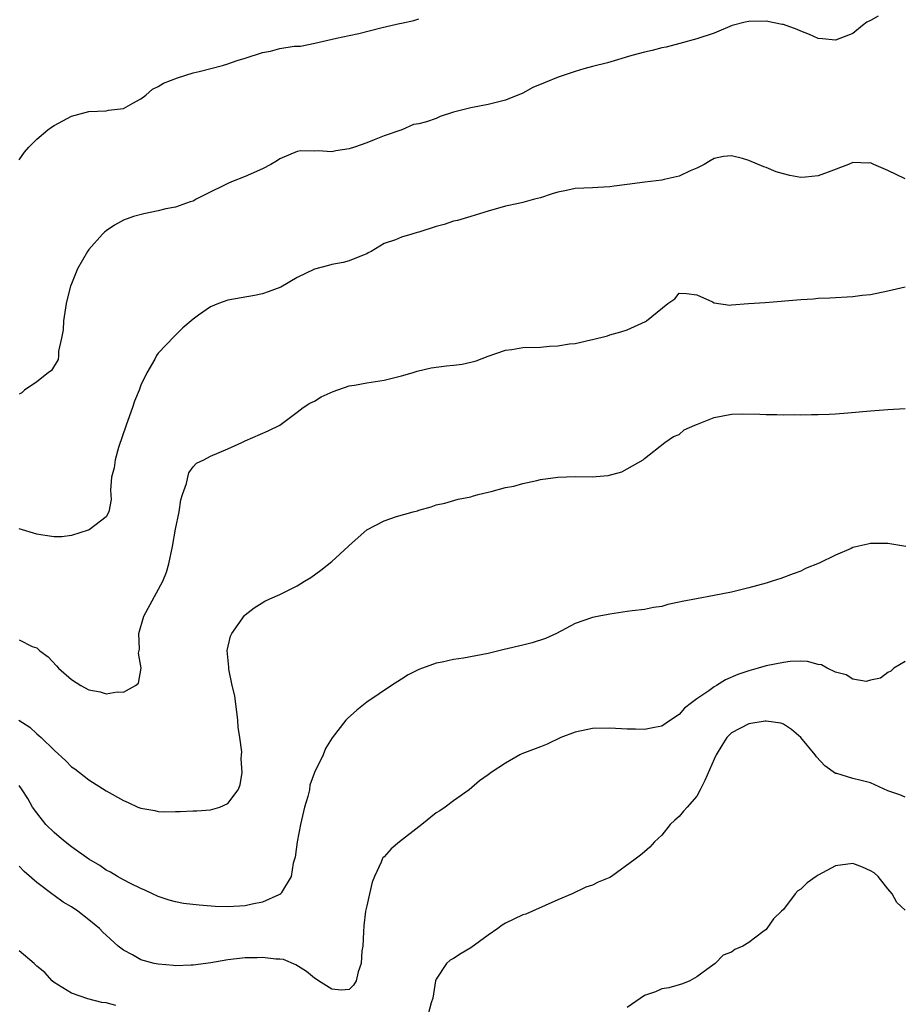
# Model space of a CAD drawing. Units: inches. Extents: x 2547000 to 2550000, y 1539000 to 1542000.
# Drawn here: x 2549415 to 2549516, y 1539176 to 1539290 of the extents above; entities that cross this region are included whole.
import ezdxf

# ---------------------------------------------------------------- set-up
doc = ezdxf.new("R2010")
doc.units = ezdxf.units.IN
doc.header["$MEASUREMENT"] = 0
doc.layers.add('LD25471539_2ft', color=151, linetype='Continuous')

msp = doc.modelspace()

# ---------------------------------------------------------------- linework, layer by layer
at = {"layer": 'LD25471539_2ft'}
for points, elevation in [([(2549513.9, 1539290.1), (2549513, 1539289.58), (2549512.61, 1539289.39), (2549512.09, 1539289), (2549511, 1539288.08), (2549509, 1539287.31), (2549507.47, 1539287.47), (2549507, 1539287.53), (2549505.98, 1539287.98), (2549505, 1539288.35), (2549504.57, 1539288.57), (2549503, 1539289.14), (2549502.85, 1539289.14), (2549501, 1539289.52), (2549499, 1539289.47), (2549498.6, 1539289.4), (2549497.1, 1539289), (2549495, 1539288.14), (2549493, 1539287.48), (2549491.07, 1539286.93), (2549489.48, 1539286.52), (2549489, 1539286.43), (2549487.88, 1539286.12), (2549487, 1539285.96), (2549485.55, 1539285.55), (2549482.73, 1539284.73), (2549481, 1539284.29), (2549480.02, 1539284.02), (2549479, 1539283.71), (2549477.05, 1539283.05), (2549475.56, 1539282.44), (2549474.14, 1539281.86), (2549473, 1539281.23), (2549471, 1539280.4), (2549469, 1539279.92), (2549467, 1539279.55), (2549465, 1539279.02), (2549463.48, 1539278.52), (2549463, 1539278.31), (2549461.9, 1539277.9), (2549461, 1539277.68), (2549460.39, 1539277.61), (2549459.04, 1539277), (2549457, 1539276.3), (2549455.85, 1539275.85), (2549455, 1539275.49), (2549453.6, 1539275), (2549453, 1539274.82), (2549451.43, 1539274.57), (2549451, 1539274.48), (2549449.43, 1539274.57), (2549449, 1539274.54), (2549447.43, 1539274.57), (2549447, 1539274.51), (2549445, 1539273.65), (2549444.62, 1539273.38), (2549443.98, 1539273), (2549443, 1539272.49), (2549441, 1539271.61), (2549439.43, 1539271), (2549439, 1539270.81), (2549436.45, 1539269.55), (2549435.37, 1539269), (2549435, 1539268.79), (2549434.69, 1539268.69), (2549433, 1539268.08), (2549431.89, 1539267.89), (2549431, 1539267.67), (2549429.34, 1539267.34), (2549428.15, 1539267), (2549427, 1539266.58), (2549425.97, 1539266.03), (2549425, 1539265.38), (2549424.79, 1539265.21), (2549424.58, 1539265), (2549423, 1539263.21), (2549422.85, 1539263), (2549421.7, 1539261), (2549421, 1539259.25), (2549420.91, 1539259), (2549420.51, 1539257.49), (2549420.39, 1539257), (2549420.07, 1539255), (2549420.03, 1539253.97), (2549419.87, 1539253), (2549419.52, 1539251.52), (2549419.52, 1539251), (2549419.46, 1539250.54), (2549418.72, 1539249.28), (2549418.32, 1539249), (2549417, 1539247.97), (2549415.61, 1539247), (2549415.28, 1539246.72), (2549415, 1539246.56)], 8510), ([(2549415, 1539273.56), (2549415.58, 1539274.42), (2549416.09, 1539275), (2549417, 1539275.91), (2549418.29, 1539277), (2549418.69, 1539277.31), (2549419, 1539277.49), (2549421, 1539278.56), (2549423, 1539279.12), (2549425, 1539279.19), (2549425.25, 1539279.25), (2549427, 1539279.45), (2549428.06, 1539280.06), (2549429, 1539280.57), (2549429.56, 1539281), (2549430.32, 1539281.68), (2549431, 1539281.99), (2549431.62, 1539282.38), (2549433.23, 1539283), (2549435, 1539283.56), (2549435.72, 1539283.72), (2549438.41, 1539284.41), (2549439, 1539284.58), (2549440.08, 1539285), (2549441, 1539285.26), (2549443, 1539285.91), (2549443.94, 1539286.06), (2549445, 1539286.37), (2549446.63, 1539286.63), (2549447.37, 1539286.63), (2549449.02, 1539286.98), (2549451.54, 1539287.54), (2549453, 1539287.88), (2549454.11, 1539288.11), (2549456.78, 1539288.78), (2549458.77, 1539289.23), (2549459, 1539289.3), (2549460.43, 1539289.57), (2549461, 1539289.77)], 8508), ([(2549517, 1539271.37), (2549515, 1539272.31), (2549513.39, 1539273), (2549513, 1539273.19), (2549512.83, 1539273.17), (2549511, 1539273.22), (2549510.49, 1539273), (2549508.14, 1539272.14), (2549507, 1539271.7), (2549505.55, 1539271.55), (2549505, 1539271.51), (2549503.73, 1539271.73), (2549503, 1539271.92), (2549502.17, 1539272.17), (2549501, 1539272.65), (2549500.72, 1539272.72), (2549499, 1539273.47), (2549498.29, 1539273.71), (2549497, 1539274), (2549496.07, 1539273.93), (2549495, 1539273.68), (2549494.56, 1539273.44), (2549493.85, 1539273), (2549493, 1539272.58), (2549492.26, 1539272.26), (2549491, 1539271.66), (2549489.27, 1539271.27), (2549489, 1539271.19), (2549487.02, 1539270.98), (2549485, 1539270.72), (2549483.48, 1539270.52), (2549483, 1539270.42), (2549481.63, 1539270.37), (2549481, 1539270.32), (2549479, 1539270.25), (2549478.02, 1539270.02), (2549477, 1539269.82), (2549476.37, 1539269.63), (2549475, 1539269.15), (2549474.32, 1539269), (2549473, 1539268.61), (2549472.5, 1539268.5), (2549471, 1539268.2), (2549469, 1539267.62), (2549466.99, 1539267), (2549465.45, 1539266.55), (2549465, 1539266.48), (2549463.91, 1539266.09), (2549463, 1539265.87), (2549461, 1539265.21), (2549460.82, 1539265.18), (2549460.18, 1539265), (2549459, 1539264.63), (2549458.33, 1539264.33), (2549457, 1539263.9), (2549455.53, 1539263), (2549455.18, 1539262.82), (2549455, 1539262.73), (2549454.58, 1539262.58), (2549453, 1539261.9), (2549452.29, 1539261.71), (2549451, 1539261.47), (2549450.62, 1539261.38), (2549449, 1539260.94), (2549447, 1539259.98), (2549445.11, 1539258.89), (2549443.67, 1539258.33), (2549443, 1539258.11), (2549442.09, 1539257.91), (2549439, 1539257.37), (2549437.95, 1539257), (2549437, 1539256.63), (2549435.64, 1539255.64), (2549435, 1539255.21), (2549433.82, 1539254.18), (2549433, 1539253.34), (2549432.82, 1539253.18), (2549431, 1539251.28), (2549430.8, 1539251), (2549430.6, 1539250.6), (2549429.68, 1539249), (2549429, 1539247.59), (2549428.79, 1539247), (2549428.26, 1539245.74), (2549428.03, 1539245), (2549427.29, 1539243), (2549426.41, 1539240.41), (2549426.02, 1539239), (2549425.93, 1539238.07), (2549425.63, 1539237), (2549425.51, 1539235.51), (2549425.58, 1539234.42), (2549425.29, 1539233), (2549425, 1539232.41), (2549423.06, 1539230.94), (2549422.91, 1539230.91), (2549421, 1539230.29), (2549419.89, 1539230.11), (2549419, 1539230.12), (2549417.7, 1539230.3), (2549417, 1539230.44), (2549415, 1539231.04)], 8512), ([(2549415, 1539218.26), (2549416.49, 1539217.51), (2549417, 1539217.33), (2549417.37, 1539217), (2549418.31, 1539216.31), (2549419.28, 1539215.28), (2549419.5, 1539215), (2549421, 1539213.68), (2549422.1, 1539213), (2549423, 1539212.51), (2549424.29, 1539212.29), (2549425, 1539212.04), (2549426.27, 1539212.27), (2549427, 1539212.22), (2549428.39, 1539213), (2549428.73, 1539213.27), (2549429.03, 1539215), (2549428.73, 1539216.73), (2549428.82, 1539217.18), (2549428.75, 1539219), (2549429.33, 1539221), (2549431.52, 1539225), (2549431.93, 1539226.07), (2549432.2, 1539227), (2549432.64, 1539229), (2549433, 1539230.99), (2549433.4, 1539233), (2549433.6, 1539234.4), (2549433.79, 1539235), (2549434.26, 1539236.26), (2549434.41, 1539237), (2549434.52, 1539237.48), (2549435, 1539238.17), (2549435.41, 1539238.59), (2549436.23, 1539239), (2549437, 1539239.42), (2549439, 1539240.27), (2549440.62, 1539241), (2549441, 1539241.19), (2549443.66, 1539242.34), (2549445, 1539242.97), (2549447, 1539244.48), (2549447.67, 1539245), (2549448.47, 1539245.53), (2549449, 1539245.74), (2549449.77, 1539246.23), (2549451.15, 1539246.85), (2549453, 1539247.51), (2549453.6, 1539247.6), (2549455, 1539247.87), (2549456.01, 1539248.01), (2549457, 1539248.17), (2549458.54, 1539248.54), (2549459, 1539248.66), (2549460.22, 1539249), (2549460.8, 1539249.2), (2549462.42, 1539249.58), (2549464.2, 1539249.8), (2549465, 1539249.88), (2549465.98, 1539250.02), (2549467, 1539250.23), (2549467.6, 1539250.4), (2549469, 1539250.94), (2549471, 1539251.64), (2549471.71, 1539251.71), (2549473, 1539251.91), (2549475, 1539251.97), (2549476.07, 1539252.07), (2549477, 1539252.11), (2549478.35, 1539252.35), (2549479, 1539252.4), (2549480.82, 1539252.82), (2549481, 1539252.84), (2549482.73, 1539253.27), (2549483, 1539253.37), (2549484.27, 1539253.73), (2549485, 1539253.98), (2549487.09, 1539254.91), (2549487.23, 1539255), (2549489.69, 1539257), (2549490.47, 1539257.53), (2549491, 1539258.2), (2549491.84, 1539258.16), (2549493, 1539258), (2549494.81, 1539257.19), (2549495, 1539257.07), (2549496.81, 1539256.81), (2549497, 1539256.84), (2549498.98, 1539256.98), (2549500.87, 1539257.13), (2549505, 1539257.45), (2549506.46, 1539257.54), (2549507, 1539257.6), (2549508.34, 1539257.66), (2549511, 1539257.81), (2549512.05, 1539257.95), (2549513, 1539258.04), (2549515, 1539258.45), (2549517, 1539258.91)], 8514), ([(2549414.93, 1539209), (2549416.2, 1539208.2), (2549417, 1539207.44), (2549417.26, 1539207.26), (2549417.51, 1539207), (2549419, 1539205.54), (2549420.34, 1539204.34), (2549421, 1539203.64), (2549421.39, 1539203.39), (2549423, 1539202.12), (2549425, 1539200.86), (2549427, 1539199.74), (2549427.53, 1539199.53), (2549428.65, 1539199), (2549429, 1539198.86), (2549430.59, 1539198.59), (2549431, 1539198.49), (2549431.56, 1539198.44), (2549433, 1539198.49), (2549433.52, 1539198.48), (2549435, 1539198.56), (2549435.43, 1539198.57), (2549437, 1539198.68), (2549438.1, 1539199), (2549439, 1539199.43), (2549440.21, 1539201), (2549440.44, 1539201.56), (2549440.66, 1539203), (2549440.54, 1539204.54), (2549440.6, 1539205), (2549440.63, 1539205.37), (2549440.4, 1539207), (2549440.2, 1539208.2), (2549440.18, 1539209), (2549439.8, 1539211.8), (2549439.5, 1539213), (2549439.11, 1539214.89), (2549439.11, 1539215), (2549439.13, 1539215.13), (2549438.95, 1539217.05), (2549439.3, 1539218.7), (2549439.48, 1539219), (2549440.93, 1539221.07), (2549441, 1539221.14), (2549442.04, 1539221.96), (2549443.28, 1539222.72), (2549443.83, 1539223), (2549445, 1539223.48), (2549447, 1539224.49), (2549447.85, 1539225), (2549448.55, 1539225.45), (2549449.73, 1539226.27), (2549451, 1539227.3), (2549452.87, 1539229), (2549453, 1539229.13), (2549455, 1539230.94), (2549457, 1539231.97), (2549458.45, 1539232.45), (2549460.35, 1539233), (2549460.87, 1539233.13), (2549461, 1539233.19), (2549462.44, 1539233.56), (2549463, 1539233.8), (2549463.98, 1539234.02), (2549465.54, 1539234.46), (2549467, 1539234.72), (2549467.19, 1539234.81), (2549467.82, 1539235), (2549469, 1539235.28), (2549469.33, 1539235.33), (2549471, 1539235.8), (2549471.96, 1539235.96), (2549473, 1539236.25), (2549474.6, 1539236.6), (2549475, 1539236.71), (2549477, 1539237), (2549479, 1539237.06), (2549480.97, 1539237.03), (2549482.82, 1539237.18), (2549484.38, 1539237.62), (2549485, 1539237.95), (2549486.84, 1539239), (2549487, 1539239.14), (2549489.33, 1539241), (2549490.33, 1539241.67), (2549491, 1539241.92), (2549491.57, 1539242.43), (2549492.8, 1539243), (2549493.11, 1539243.11), (2549495, 1539243.86), (2549497, 1539244.25), (2549498.3, 1539244.3), (2549500.27, 1539244.27), (2549501, 1539244.21), (2549502.22, 1539244.22), (2549503, 1539244.19), (2549504.22, 1539244.22), (2549505, 1539244.19), (2549506.23, 1539244.23), (2549507, 1539244.2), (2549508.27, 1539244.27), (2549509, 1539244.29), (2549510.39, 1539244.39), (2549513, 1539244.63), (2549515, 1539244.77), (2549517, 1539244.89)], 8516), ([(2549517.09, 1539229), (2549515, 1539229.35), (2549514.66, 1539229.34), (2549513, 1539229.37), (2549512.71, 1539229.29), (2549511, 1539228.89), (2549510.79, 1539228.79), (2549509, 1539228.02), (2549507.09, 1539227.09), (2549505.54, 1539226.46), (2549505, 1539226.17), (2549504.12, 1539225.88), (2549502.69, 1539225.31), (2549501.71, 1539225), (2549501, 1539224.8), (2549499, 1539224.26), (2549497, 1539223.77), (2549495, 1539223.35), (2549492.99, 1539223), (2549491.32, 1539222.68), (2549491, 1539222.59), (2549489.67, 1539222.33), (2549489, 1539222.11), (2549488.02, 1539221.98), (2549487, 1539221.77), (2549485.59, 1539221.59), (2549485, 1539221.54), (2549483, 1539221.23), (2549482.82, 1539221.18), (2549481.78, 1539221), (2549481, 1539220.84), (2549479, 1539220.15), (2549476.87, 1539219), (2549475.6, 1539218.4), (2549474.07, 1539217.93), (2549473, 1539217.65), (2549470.84, 1539217.16), (2549469, 1539216.69), (2549466.14, 1539216.14), (2549465, 1539216.01), (2549463.69, 1539215.69), (2549463, 1539215.58), (2549461.41, 1539215), (2549461, 1539214.83), (2549459.77, 1539214.23), (2549459, 1539213.73), (2549457.85, 1539213), (2549455, 1539211.07), (2549453.85, 1539210.15), (2549452.79, 1539209.21), (2549452.59, 1539209), (2549451.01, 1539206.99), (2549450.24, 1539205.76), (2549449.97, 1539205), (2549449, 1539202.98), (2549448.46, 1539201.54), (2549448.4, 1539201), (2549448.22, 1539200.22), (2549447.85, 1539199), (2549447.38, 1539197), (2549446.98, 1539195), (2549446.75, 1539193.25), (2549446.53, 1539192.53), (2549446.29, 1539191), (2549445.18, 1539189.18), (2549445.1, 1539189), (2549445, 1539188.93), (2549444.9, 1539188.9), (2549443, 1539188.05), (2549441.83, 1539187.83), (2549441, 1539187.63), (2549439, 1539187.51), (2549437.56, 1539187.56), (2549435.7, 1539187.7), (2549433.9, 1539187.9), (2549433, 1539188.08), (2549432.27, 1539188.27), (2549431, 1539188.69), (2549430.34, 1539189), (2549429.45, 1539189.45), (2549429, 1539189.63), (2549427.79, 1539190.21), (2549427, 1539190.62), (2549426.32, 1539191), (2549425.49, 1539191.49), (2549425, 1539191.74), (2549424.27, 1539192.27), (2549423, 1539193.02), (2549421, 1539194.43), (2549420.29, 1539195), (2549419.59, 1539195.59), (2549419, 1539196.06), (2549418.05, 1539197), (2549417, 1539198.34), (2549416.53, 1539199), (2549415.98, 1539199.98), (2549415.33, 1539201), (2549415, 1539201.48)], 8518), ([(2549517, 1539215.78), (2549515.69, 1539215), (2549515.34, 1539214.66), (2549515, 1539214.51), (2549514.17, 1539213.83), (2549513, 1539213.6), (2549512.52, 1539213.48), (2549511, 1539213.72), (2549510.23, 1539214.23), (2549509, 1539214.53), (2549508.03, 1539215), (2549507.37, 1539215.37), (2549507, 1539215.44), (2549505.78, 1539215.78), (2549505, 1539215.81), (2549503.75, 1539215.75), (2549503, 1539215.64), (2549501, 1539215.26), (2549500.08, 1539215), (2549499, 1539214.71), (2549497.74, 1539214.26), (2549496.33, 1539213.67), (2549495.28, 1539213), (2549495, 1539212.84), (2549494.39, 1539212.39), (2549493, 1539211.45), (2549492.39, 1539211), (2549491.61, 1539210.39), (2549491, 1539209.65), (2549489.99, 1539209), (2549489, 1539208.31), (2549488.16, 1539208.16), (2549487, 1539207.93), (2549485.97, 1539207.97), (2549485, 1539207.97), (2549483, 1539208.09), (2549481, 1539208.05), (2549479, 1539207.62), (2549477.35, 1539207), (2549475.77, 1539206.23), (2549475, 1539205.92), (2549472.88, 1539205.12), (2549472.62, 1539205), (2549471, 1539204.07), (2549469.32, 1539203), (2549469, 1539202.73), (2549467.99, 1539202.01), (2549466.82, 1539201), (2549465, 1539199.71), (2549464.02, 1539199), (2549463.42, 1539198.58), (2549463, 1539198.32), (2549461.35, 1539197), (2549461, 1539196.74), (2549458.79, 1539195), (2549457.82, 1539194.18), (2549457, 1539193.27), (2549456.86, 1539193.14), (2549456.78, 1539193), (2549456.67, 1539192.67), (2549455.9, 1539191), (2549455.63, 1539190.37), (2549455.33, 1539189), (2549455, 1539187.62), (2549454.88, 1539187), (2549454.68, 1539185.32), (2549454.63, 1539184.63), (2549454.54, 1539183), (2549454.45, 1539182.45), (2549454.38, 1539181), (2549454.01, 1539180.01), (2549453.78, 1539179), (2549453.5, 1539178.5), (2549453, 1539177.99), (2549452.07, 1539177.93), (2549451, 1539178.02), (2549449.47, 1539179), (2549449.2, 1539179.2), (2549449, 1539179.29), (2549448.07, 1539180.07), (2549446.84, 1539180.84), (2549445.43, 1539181.43), (2549445, 1539181.48), (2549444.53, 1539181.47), (2549443, 1539181.69), (2549442.38, 1539181.62), (2549441, 1539181.62), (2549439, 1539181.39), (2549437.07, 1539181.07), (2549435, 1539180.78), (2549434.8, 1539180.8), (2549433, 1539180.73), (2549432.77, 1539180.77), (2549431, 1539180.89), (2549430.51, 1539181), (2549429, 1539181.42), (2549428.02, 1539181.98), (2549427, 1539182.53), (2549426.4, 1539183), (2549425, 1539184.25), (2549424.61, 1539184.61), (2549424.23, 1539185), (2549423, 1539186.02), (2549421.73, 1539187), (2549421, 1539187.51), (2549420.05, 1539188.05), (2549419, 1539188.81), (2549418.88, 1539188.88), (2549417, 1539190.33), (2549415.57, 1539191.57), (2549415, 1539192.21)], 8520), ([(2549517, 1539200.14), (2549516.4, 1539200.4), (2549515, 1539200.88), (2549513, 1539201.79), (2549511.94, 1539202.06), (2549511, 1539202.28), (2549509.13, 1539202.87), (2549509, 1539202.88), (2549507.76, 1539203.76), (2549506.8, 1539204.8), (2549506.66, 1539205), (2549505, 1539207.02), (2549503.93, 1539207.93), (2549503, 1539208.56), (2549502.68, 1539208.68), (2549501, 1539208.91), (2549500.9, 1539208.9), (2549499, 1539208.57), (2549497, 1539207.56), (2549496.47, 1539207), (2549495.89, 1539206.11), (2549495.23, 1539205), (2549495, 1539204.53), (2549493.95, 1539202.05), (2549493.42, 1539201), (2549493, 1539200.27), (2549491.89, 1539199), (2549491.47, 1539198.53), (2549491, 1539197.93), (2549490.49, 1539197.51), (2549489.96, 1539197), (2549489, 1539195.77), (2549488.15, 1539195), (2549487.61, 1539194.39), (2549487, 1539193.83), (2549486.52, 1539193.48), (2549485.92, 1539193), (2549483.18, 1539191), (2549483, 1539190.89), (2549481.66, 1539190.34), (2549481, 1539189.99), (2549480.24, 1539189.76), (2549478.66, 1539189), (2549477, 1539188.33), (2549474.11, 1539187), (2549473.32, 1539186.68), (2549473, 1539186.59), (2549471, 1539185.64), (2549470.6, 1539185.4), (2549470.12, 1539185), (2549469, 1539184.26), (2549467, 1539182.79), (2549465.87, 1539182.13), (2549465, 1539181.57), (2549464.63, 1539181.37), (2549464.18, 1539181), (2549463, 1539179.19), (2549462.92, 1539179), (2549462.61, 1539177), (2549462.44, 1539176.44), (2549462.04, 1539175)], 8522), ([(2549517, 1539187.11), (2549516.03, 1539188.03), (2549515.52, 1539189), (2549515, 1539189.57), (2549513.9, 1539191), (2549513.42, 1539191.42), (2549513, 1539191.66), (2549512.09, 1539192.09), (2549511, 1539192.51), (2549509, 1539192.25), (2549507, 1539191.16), (2549506.76, 1539191), (2549505.73, 1539190.27), (2549505, 1539189.53), (2549504.65, 1539189.35), (2549504.36, 1539189), (2549503, 1539187.22), (2549502.76, 1539187), (2549501.86, 1539186.14), (2549501.07, 1539185), (2549501, 1539184.92), (2549500.62, 1539184.62), (2549499, 1539183.41), (2549498.33, 1539183), (2549497.41, 1539182.59), (2549497, 1539182.28), (2549496.06, 1539181.94), (2549495.11, 1539181), (2549494.61, 1539180.61), (2549493, 1539179.45), (2549492.22, 1539179), (2549491.36, 1539178.64), (2549491, 1539178.52), (2549489.81, 1539178.19), (2549489, 1539178.07), (2549488.26, 1539177.74), (2549487, 1539177.3), (2549485, 1539175.91)], 8524), ([(2549426.13, 1539176.13), (2549425, 1539176.44), (2549424.49, 1539176.49), (2549422.9, 1539176.9), (2549421, 1539177.55), (2549419, 1539178.79), (2549418.79, 1539179), (2549417.93, 1539179.93), (2549417, 1539180.69), (2549416.7, 1539181), (2549415, 1539182.46)], 8522)]:
    msp.add_lwpolyline(points, dxfattribs=dict(at, elevation=elevation))

doc.saveas('drawing.dxf')
